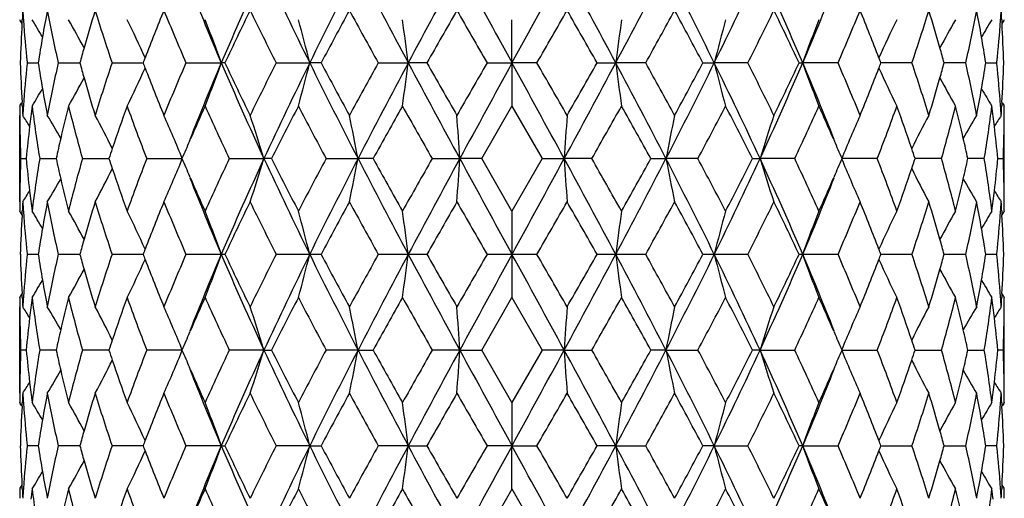
# Model space of a CAD drawing. Units: inches. Extents: x -2.9 to 24.3, y 4.3 to 13.7.
# Drawn here: x -2.7 to -2.2, y 10.8 to 11 of the extents above; entities that cross this region are included whole.
import ezdxf

# ---------------------------------------------------------------- set-up
doc = ezdxf.new("R2010")
doc.units = ezdxf.units.IN
doc.header["$LTSCALE"] = 1.21
doc.header["$MEASUREMENT"] = 0
doc.layers.get('0').update_dxf_attribs({"linetype": 'CONTINUOUS'})

msp = doc.modelspace()

# ---------------------------------------------------------------- linework, layer by layer
at = {"color": 7, "linetype": 'CONTINUOUS'}
for p, q in [((-2.70167, 11.02075), (-2.70156, 11.02271)), ((-2.43294, 10.99911), (-2.43294, 11.02279)), ((-2.16431, 11.02271), (-2.1642, 11.02075)), ((-2.69891, 10.99946), (-2.69887, 10.99911)), ((-2.69887, 10.99911), (-2.69891, 10.99877)), ((-2.69887, 10.99911), (-2.69279, 10.99911)), ((-2.68182, 10.99911), (-2.66996, 10.99911)), ((-2.65228, 10.99911), (-2.63524, 10.99911)), ((-2.61175, 10.99911), (-2.59236, 10.99911)), ((-2.59038, 10.99911), (-2.59236, 10.99911)), ((-2.56225, 10.99911), (-2.54388, 10.99911)), ((-2.53762, 10.99911), (-2.54388, 10.99911)), ((-2.50626, 10.99911), (-2.48983, 10.99911)), ((-2.47962, 10.99911), (-2.48983, 10.99911)), ((-2.4466, 10.99911), (-2.43294, 10.99911)), ((-2.41927, 10.99911), (-2.43294, 10.99911)), ((-2.43294, 10.99911), (-2.43294, 10.97543)), ((-2.38626, 10.99911), (-2.37604, 10.99911)), ((-2.35961, 10.99911), (-2.37604, 10.99911)), ((-2.32825, 10.99911), (-2.32199, 10.99911)), ((-2.30363, 10.99911), (-2.32199, 10.99911)), ((-2.2755, 10.99911), (-2.27351, 10.99911)), ((-2.25413, 10.99911), (-2.27351, 10.99911)), ((-2.21359, 10.99911), (-2.23063, 10.99911)), ((-2.18406, 10.99911), (-2.19592, 10.99911)), ((-2.17308, 10.99911), (-2.167, 10.99911)), ((-2.167, 10.99911), (-2.16696, 10.99946)), ((-2.16697, 10.99877), (-2.167, 10.99911)), ((-2.70156, 10.97551), (-2.70167, 10.97747)), ((-2.44954, 10.94664), (-2.43294, 10.97543)), ((-2.43294, 10.97543), (-2.41633, 10.94664)), ((-2.1642, 10.97747), (-2.16432, 10.97551)), ((-2.70294, 10.92296), (-2.70294, 10.97033)), ((-2.16294, 10.92296), (-2.16294, 10.97032)), ((-2.6098, 10.95623), (-2.60944, 10.95704)), ((-2.25643, 10.95704), (-2.25608, 10.95623)), ((-2.70242, 10.94664), (-2.69937, 10.94664)), ((-2.69197, 10.94664), (-2.68295, 10.94664)), ((-2.66853, 10.94664), (-2.65581, 10.94664)), ((-2.65581, 10.94664), (-2.65399, 10.94664)), ((-2.63328, 10.94664), (-2.61374, 10.94664)), ((-2.58797, 10.94664), (-2.56897, 10.94664)), ((-2.56483, 10.94664), (-2.56897, 10.94664)), ((-2.5349, 10.94664), (-2.51739, 10.94664)), ((-2.50909, 10.94664), (-2.51739, 10.94664)), ((-2.47671, 10.94664), (-2.46157, 10.94664)), ((-2.44954, 10.94664), (-2.46157, 10.94664)), ((-2.43294, 10.91785), (-2.44954, 10.94664)), ((-2.41633, 10.94664), (-2.43294, 10.91785)), ((-2.41633, 10.94664), (-2.40431, 10.94664)), ((-2.38916, 10.94664), (-2.40431, 10.94664)), ((-2.35678, 10.94664), (-2.34849, 10.94664)), ((-2.33097, 10.94664), (-2.34849, 10.94664)), ((-2.30105, 10.94664), (-2.2969, 10.94664)), ((-2.2779, 10.94664), (-2.2969, 10.94664)), ((-2.2326, 10.94664), (-2.25213, 10.94664)), ((-2.21006, 10.94664), (-2.21189, 10.94664)), ((-2.19734, 10.94664), (-2.21006, 10.94664)), ((-2.1739, 10.94664), (-2.18293, 10.94664)), ((-2.1665, 10.94664), (-2.16345, 10.94664)), ((-2.60944, 10.93623), (-2.6098, 10.93705)), ((-2.25608, 10.93705), (-2.25643, 10.93623)), ((-2.70167, 10.91581), (-2.70156, 10.91777)), ((-2.43294, 10.91785), (-2.43294, 10.89417)), ((-2.16431, 10.91777), (-2.1642, 10.91581)), ((-2.69891, 10.89452), (-2.69888, 10.89417)), ((-2.69888, 10.89417), (-2.69891, 10.89383)), ((-2.69279, 10.89417), (-2.69887, 10.89417)), ((-2.66996, 10.89417), (-2.68182, 10.89417)), ((-2.63524, 10.89417), (-2.65228, 10.89417)), ((-2.59236, 10.89417), (-2.61175, 10.89417)), ((-2.59038, 10.89417), (-2.59236, 10.89417)), ((-2.54388, 10.89417), (-2.56225, 10.89417)), ((-2.53762, 10.89417), (-2.54388, 10.89417)), ((-2.48983, 10.89417), (-2.50626, 10.89417)), ((-2.47962, 10.89417), (-2.48983, 10.89417)), ((-2.43294, 10.89417), (-2.4466, 10.89417)), ((-2.41927, 10.89417), (-2.43294, 10.89417)), ((-2.43294, 10.89417), (-2.43294, 10.87049)), ((-2.37604, 10.89417), (-2.38626, 10.89417)), ((-2.35961, 10.89417), (-2.37604, 10.89417)), ((-2.32199, 10.89417), (-2.32825, 10.89417)), ((-2.30362, 10.89417), (-2.32199, 10.89417)), ((-2.27351, 10.89417), (-2.2755, 10.89417)), ((-2.25412, 10.89417), (-2.27351, 10.89417)), ((-2.21359, 10.89417), (-2.23063, 10.89417)), ((-2.18406, 10.89417), (-2.19592, 10.89417)), ((-2.167, 10.89417), (-2.17308, 10.89417)), ((-2.167, 10.89417), (-2.16696, 10.89452)), ((-2.16696, 10.89383), (-2.167, 10.89417)), ((-2.70156, 10.87057), (-2.70167, 10.87254)), ((-2.44954, 10.8417), (-2.43294, 10.87049)), ((-2.43294, 10.87049), (-2.41633, 10.8417)), ((-2.1642, 10.87254), (-2.16431, 10.87057)), ((-2.70294, 10.81802), (-2.70294, 10.86538)), ((-2.16294, 10.81802), (-2.16294, 10.86538)), ((-2.6098, 10.8513), (-2.60944, 10.85211)), ((-2.25643, 10.85211), (-2.25608, 10.8513)), ((-2.69937, 10.8417), (-2.70242, 10.8417)), ((-2.68295, 10.8417), (-2.69197, 10.8417)), ((-2.65581, 10.8417), (-2.66853, 10.8417)), ((-2.65399, 10.8417), (-2.65581, 10.8417)), ((-2.61374, 10.8417), (-2.63328, 10.8417)), ((-2.56897, 10.8417), (-2.58797, 10.8417)), ((-2.56897, 10.8417), (-2.56483, 10.8417)), ((-2.51739, 10.8417), (-2.5349, 10.8417)), ((-2.51739, 10.8417), (-2.50909, 10.8417)), ((-2.46157, 10.8417), (-2.47671, 10.8417)), ((-2.46157, 10.8417), (-2.44954, 10.8417)), ((-2.43294, 10.81291), (-2.44954, 10.8417)), ((-2.41633, 10.8417), (-2.43294, 10.81291)), ((-2.40431, 10.8417), (-2.41633, 10.8417)), ((-2.40431, 10.8417), (-2.38916, 10.8417)), ((-2.34849, 10.8417), (-2.35678, 10.8417)), ((-2.34849, 10.8417), (-2.33097, 10.8417)), ((-2.2969, 10.8417), (-2.30105, 10.8417)), ((-2.2969, 10.8417), (-2.2779, 10.8417)), ((-2.25213, 10.8417), (-2.2326, 10.8417)), ((-2.21189, 10.8417), (-2.21006, 10.8417)), ((-2.21006, 10.8417), (-2.19734, 10.8417)), ((-2.18293, 10.8417), (-2.1739, 10.8417)), ((-2.16345, 10.8417), (-2.1665, 10.8417)), ((-2.60944, 10.8313), (-2.6098, 10.83211)), ((-2.25608, 10.83211), (-2.25643, 10.8313)), ((-2.70167, 10.81087), (-2.70156, 10.81283)), ((-2.43294, 10.81291), (-2.43294, 10.78923)), ((-2.16432, 10.81283), (-2.1642, 10.81087)), ((-2.69891, 10.78957), (-2.69887, 10.78923)), ((-2.167, 10.78923), (-2.16697, 10.78957)), ((-2.69887, 10.78923), (-2.69891, 10.78889)), ((-2.69279, 10.78923), (-2.69887, 10.78923)), ((-2.66996, 10.78923), (-2.68182, 10.78923)), ((-2.63524, 10.78923), (-2.65228, 10.78923)), ((-2.59236, 10.78923), (-2.61175, 10.78923)), ((-2.59236, 10.78923), (-2.59038, 10.78923)), ((-2.54388, 10.78923), (-2.56225, 10.78923)), ((-2.54388, 10.78923), (-2.53762, 10.78923)), ((-2.48983, 10.78923), (-2.50626, 10.78923)), ((-2.48983, 10.78923), (-2.47962, 10.78923)), ((-2.43294, 10.78923), (-2.4466, 10.78923)), ((-2.43294, 10.78923), (-2.41927, 10.78923)), ((-2.43294, 10.76555), (-2.43294, 10.78923)), ((-2.37604, 10.78923), (-2.38626, 10.78923)), ((-2.37604, 10.78923), (-2.35961, 10.78923)), ((-2.32199, 10.78923), (-2.32825, 10.78923)), ((-2.32199, 10.78923), (-2.30363, 10.78923)), ((-2.27351, 10.78923), (-2.2755, 10.78923)), ((-2.27351, 10.78923), (-2.25413, 10.78923)), ((-2.23063, 10.78923), (-2.21359, 10.78923)), ((-2.19592, 10.78923), (-2.18406, 10.78923)), ((-2.167, 10.78923), (-2.17308, 10.78923)), ((-2.16696, 10.78889), (-2.167, 10.78923)), ((-2.70156, 10.76563), (-2.70167, 10.76759)), ((-2.44954, 10.73676), (-2.43293, 10.76555)), ((-2.43294, 10.76555), (-2.41633, 10.73676)), ((-2.1642, 10.76759), (-2.16431, 10.76563))]:
    msp.add_line(p, q, dxfattribs=at)
for centre, radius, start, end in [((-0.83272, 10.24634), 1.9139, 155.1189, 156.83875), ((-0.37959, 12.06648), 2.41318, 204.87029, 206.25132), ((0.22649, 9.63337), 3.08872, 152.66722, 153.75761), ((1.48109, 13.11774), 4.50076, 207.32702, 208.0815), ((3.90743, 7.58649), 7.25059, 151.451324, 151.922319), ((19.04676, 22.75255), 24.48511, 208.547094, 208.686967), ((-23.92824, 22.76107), 24.50289, 331.313084, 331.452855), ((-8.78706, 7.57908), 7.26621, 28.078187, 28.548169), ((-6.36099, 13.1251), 4.5166, 331.91982, 332.67166), ((-5.10545, 9.62677), 3.10337, 26.24496, 27.33021), ((-4.49896, 12.07255), 2.42723, 333.75267, 335.12571), ((-4.04474, 10.24117), 1.92659, 23.16691, 24.87543), ((-1.10174, 11.63712), 1.62142, 201.56734, 203.17167), ((-3.77261, 11.64061), 1.63059, 336.83284, 338.42815), ((-1.88797, 10.97531), 0.81497, 176.29994, 176.66608), ((-1.88276, 11.08076), 0.82019, 183.69507, 184.07645), ((-1.81295, 10.86108), 0.8906, 169.20381, 170.15733), ((-1.787, 11.19961), 0.91701, 190.79204, 192.62951), ((-1.64349, 10.71519), 1.06501, 162.9249, 164.07866), ((-1.5916, 11.35646), 1.11927, 197.07032, 198.6189), ((-1.33961, 10.50364), 1.38714, 157.79327, 158.94664), ((-1.24587, 11.59029), 1.48833, 202.20156, 203.40408), ((-0.78659, 10.15297), 1.99239, 153.95092, 154.86906), ((-0.60811, 11.98991), 2.19097, 206.04504, 206.88621), ((0.42714, 9.42106), 3.35857, 151.4171, 151.97504), ((0.88834, 12.88586), 3.88371, 208.5808, 209.06568), ((5.48077, 6.47158), 9.15785, 150.163139, 150.37061), ((9.56694, 17.92774), 13.86835, 209.836295, 209.973532), ((-14.44035, 17.93207), 13.87704, 330.026511, 330.163662), ((-10.35536, 6.4666), 9.16789, 29.629504, 29.836747), ((-5.76192, 12.89011), 3.89251, 330.93487, 331.41866), ((-5.30095, 9.41679), 3.36759, 28.02571, 28.58215), ((-4.26481, 11.99342), 2.19884, 333.11529, 333.95346), ((-4.08629, 10.14961), 2.00016, 25.13272, 26.0473), ((-3.62597, 11.5928), 1.4948, 336.59853, 337.79584), ((-3.53145, 10.50158), 1.39271, 21.05565, 22.20442), ((-3.27884, 11.35793), 1.12406, 341.3844, 342.92637), ((-3.22541, 10.7143), 1.06817, 15.923, 17.0734), ((-3.0818, 11.20022), 0.92, 347.37348, 349.20497), ((-3.05421, 10.86085), 0.89191, 9.84337, 10.79549), ((-2.98312, 11.08076), 0.82019, 355.92355, 356.30493), ((-2.9779, 10.97531), 0.81497, 3.33392, 3.70006), ((-3.19362, 10.71022), 0.58179, 32.26053, 32.49763), ((-1.87985, 11.08098), 0.82311, 184.07685, 185.68385), ((-3.19218, 10.71474), 0.58388, 30.75619, 31.84235), ((-3.19135, 10.72711), 0.59398, 28.15074, 29.85413), ((-3.20576, 10.74305), 0.62753, 24.36719, 26.47306), ((-3.26119, 10.76074), 0.71004, 19.61586, 21.65768), ((-3.43781, 10.77749), 0.921, 13.92409, 15.44692), ((-4.13217, 10.79043), 1.65554, 7.24127, 8.06811), ((-0.66637, 10.78134), 1.72348, 171.94666, 172.74091), ((-1.40764, 10.77211), 0.94211, 164.56879, 166.0575), ((-1.59448, 10.75689), 0.72094, 158.35667, 160.36761), ((-1.65541, 10.74081), 0.63274, 153.53517, 155.62375), ((-1.67294, 10.72625), 0.59578, 150.14961, 151.84793), ((-1.67351, 10.71462), 0.58411, 148.15711, 149.24284), ((-2.98693, 11.08105), 0.82402, 354.31703, 355.92227), ((-1.67109, 10.70948), 0.58316, 147.50235, 147.7389), ((-1.89057, 10.97545), 0.81237, 176.8034, 178.33091), ((-2.97585, 10.97543), 0.81292, 1.6696, 3.19608), ((-1.82061, 10.8624), 0.88283, 170.15667, 171.09162), ((-3.04654, 10.86219), 0.88412, 8.90906, 9.84266), ((-1.65544, 10.71861), 1.05258, 164.07909, 164.54455), ((-3.21167, 10.71826), 1.05387, 15.45573, 15.92058), ((-1.35454, 10.50941), 1.37113, 158.94779, 159.07483), ((-3.51133, 10.50941), 1.37113, 20.92517, 21.05219), ((-1.88427, 11.02316), 0.81868, 181.68302, 183.19913), ((-1.87398, 10.91684), 0.82899, 174.32852, 175.92464), ((-1.81225, 11.13737), 0.89133, 188.92313, 189.84937), ((-1.77956, 10.79715), 0.92459, 167.38251, 169.20456), ((-1.64471, 11.28285), 1.06378, 195.46939, 195.93002), ((-1.583, 10.63906), 1.12828, 161.39046, 162.92636), ((-3.2099, 11.25711), 0.6321, 333.5362, 335.62745), ((-1.34052, 11.49449), 1.38625, 200.93761, 201.0633), ((-1.32026, 11.50239), 1.40799, 201.0667, 202.20278), ((-1.237, 10.40425), 1.49794, 156.6016, 157.79617), ((-1.09902, 10.36003), 1.62434, 156.83133, 158.43265), ((-3.27074, 11.24107), 0.72024, 338.35714, 340.37041), ((-0.81016, 11.76202), 1.93862, 203.1744, 204.87228), ((-0.75541, 11.86037), 2.02703, 205.1434, 206.04573), ((-0.60219, 10.00539), 2.19758, 153.11559, 153.95408), ((-0.3821, 9.93297), 2.41039, 153.74842, 155.131), ((-3.45728, 11.22585), 0.94112, 344.5685, 346.05906), ((0.27411, 12.38899), 3.1421, 206.25334, 207.32518), ((0.48988, 12.6112), 3.42995, 208.03446, 208.58071), ((0.87374, 9.12035), 3.86707, 150.93264, 151.41953), ((1.4476, 8.89806), 4.46294, 151.91524, 152.67609), ((-4.19722, 11.21659), 1.72118, 351.94551, 352.74098), ((4.11384, 14.52311), 7.48513, 208.086224, 208.542449), ((5.80694, 15.71346), 9.53373, 209.636208, 209.835467), ((9.0981, 4.33968), 13.32772, 150.021969, 150.164749), ((17.51482, 0.08122), 22.74013, 151.30704, 151.457642), ((-22.39512, 0.07335), 22.75656, 28.542412, 28.692905), ((-13.95677, 4.34382), 13.31942, 29.835206, 29.978075), ((-8.99382, 14.5307), 7.50114, 331.458039, 331.913289), ((-10.66382, 15.70832), 9.52337, 330.164424, 330.3639), ((-6.32727, 8.89082), 4.47852, 27.32524, 28.08344), ((-0.73552, 11.20746), 1.6537, 187.23792, 188.06584), ((-5.73201, 9.12453), 3.85839, 28.57993, 29.06791), ((-5.15321, 12.39567), 3.15693, 332.67734, 333.74415), ((-5.34772, 12.60687), 3.42083, 331.41856, 331.96626), ((-4.49633, 9.92696), 2.42431, 24.87297, 26.24761), ((-1.42898, 11.22043), 0.92003, 193.91957, 195.44427), ((-4.2567, 10.00886), 2.18978, 26.04443, 26.88591), ((-4.0674, 11.76723), 1.95142, 335.13329, 336.82003), ((-4.10339, 11.85698), 2.01919, 333.95252, 334.85835), ((-3.77527, 10.35657), 1.63344, 21.57181, 23.16421), ((-1.60537, 11.23717), 0.70929, 199.61058, 201.65489), ((-3.62295, 10.40674), 1.49151, 22.20125, 23.40097), ((-3.54039, 11.50032), 1.40238, 337.79495, 338.93555), ((-1.66096, 11.25472), 0.62657, 204.36107, 206.47067), ((-3.52535, 11.49449), 1.38625, 338.93668, 339.06239), ((-3.27834, 10.64052), 1.12352, 17.07038, 18.6128), ((-3.21991, 11.2825), 1.06248, 344.06963, 344.53089), ((-3.08342, 10.79775), 0.92163, 10.79252, 12.62042), ((-3.05234, 11.13716), 0.89003, 350.14995, 351.07755), ((-2.99102, 10.91692), 0.8281, 4.0745, 5.67233), ((-2.98104, 11.02313), 0.81811, 356.80035, 358.31751), ((-3.19245, 11.27167), 0.59521, 330.15116, 331.85166), ((-1.63087, 11.28685), 1.07819, 195.93242, 197.07176), ((-3.23196, 11.28595), 1.07501, 342.92656, 344.0692), ((-1.67505, 11.27077), 0.59336, 208.14582, 209.8515), ((-3.1908, 11.2826), 0.58225, 328.1595, 329.24921), ((-1.80449, 11.13873), 0.89921, 189.85007, 190.79397), ((-3.06009, 11.13849), 0.89789, 349.20533, 350.15062), ((-1.67458, 11.28293), 0.58284, 210.7543, 211.84295), ((-3.19111, 11.28639), 0.5788, 327.50334, 327.74192), ((-1.89019, 10.97549), 0.81275, 180.00461, 180.36505), ((-1.88214, 11.02328), 0.82081, 183.33617, 183.69878), ((-1.8777, 10.91713), 0.82526, 175.92588, 176.30401), ((-1.8533, 10.86725), 0.84979, 172.68609, 173.06934), ((-1.84034, 11.08542), 0.86286, 187.32381, 189.25573), ((-1.73322, 10.73933), 0.97209, 165.94357, 167.01608), ((-1.69991, 11.22), 1.00645, 194.06409, 195.76018), ((-1.50072, 10.56402), 1.21508, 160.20915, 161.37301), ((-1.43971, 11.40891), 1.27996, 199.79566, 201.17138), ((-1.0809, 10.28942), 1.66798, 155.7147, 156.40568), ((-0.97999, 11.70712), 1.77875, 204.28974, 205.3113), ((-0.28144, 9.79575), 2.55703, 152.52584, 153.25056), ((-0.06014, 12.27029), 2.80651, 207.47602, 208.1405), ((1.93922, 8.48155), 5.08568, 150.63492, 151.0064), ((2.74296, 13.92169), 6.00799, 209.366238, 209.681758), ((-7.61647, 13.92601), 6.01676, 330.318472, 330.633532), ((-6.81357, 8.47681), 5.0954, 28.99395, 29.36472), ((-4.81308, 12.27416), 2.81481, 331.86048, 332.523), ((-4.59203, 9.79186), 2.56556, 26.75065, 27.47295), ((-3.89237, 11.71012), 1.7859, 334.69074, 335.70821), ((-3.78904, 10.28761), 1.67243, 23.59524, 24.28438), ((-3.43142, 11.41087), 1.28557, 338.83162, 340.20133), ((-3.36925, 10.56259), 1.21942, 18.62901, 19.78878), ((-3.1697, 11.221), 1.01032, 344.24306, 345.93266), ((-3.13477, 10.73882), 0.97426, 12.98505, 14.05523), ((-3.02754, 11.08572), 0.8649, 350.74654, 352.67392), ((-3.01258, 10.86725), 0.84979, 6.93066, 7.31391), ((-2.98818, 10.91713), 0.82526, 3.69599, 4.07412), ((-2.98374, 11.02328), 0.82081, 356.30122, 356.66383), ((-1.67349, 11.2872), 0.58031, 212.25873, 212.49669), ((-2.97568, 10.97549), 0.81275, 359.63495, 359.99539), ((-1.89002, 10.97549), 0.81292, 180.36504, 180.68117), ((-3.19168, 10.65984), 0.58046, 31.63987, 32.33665), ((-1.85523, 10.86748), 0.84784, 173.06934, 173.44074), ((-3.1905, 10.66803), 0.5866, 29.59631, 31.01943), ((-3.19382, 10.6832), 0.60478, 26.40287, 28.34409), ((-3.22507, 10.69955), 0.65937, 22.00803, 24.24601), ((-3.32282, 10.71747), 0.78791, 16.90941, 18.71849), ((-3.65263, 10.73252), 1.15526, 10.68131, 11.87908), ((-5.61432, 10.74546), 3.15917, 3.65121, 4.08173), ((0.98613, 10.72908), 3.39741, 175.92804, 176.32837), ((-1.17822, 10.72543), 1.19099, 168.13399, 169.29585), ((-1.52833, 10.71268), 0.8034, 161.2948, 163.06904), ((-1.63264, 10.69602), 0.66826, 155.76563, 157.97389), ((-1.66816, 10.68117), 0.60916, 151.66177, 153.58913), ((-1.67493, 10.66778), 0.58712, 148.98169, 150.40366), ((-3.01064, 10.86748), 0.84784, 6.55927, 6.93066), ((-1.67349, 10.6594), 0.58129, 147.66312, 148.3589), ((-2.97586, 10.97549), 0.81292, 359.31883, 359.63496), ((-1.88953, 10.9755), 0.81341, 180.68132, 182.03353), ((-1.85981, 10.86799), 0.84323, 173.43969, 174.6483), ((-3.0071, 10.86788), 0.84427, 5.35244, 6.55957), ((-2.97634, 10.9755), 0.81341, 357.96647, 359.31868), ((-1.74325, 10.74164), 0.96179, 167.01596, 167.69346), ((-3.12397, 10.74134), 0.96318, 12.30702, 12.9835), ((-1.51455, 10.5687), 1.20048, 161.37388, 161.64973), ((-1.1001, 10.2978), 1.64703, 156.43631, 156.79993), ((-3.768, 10.29684), 1.64946, 23.20033, 23.56343), ((-3.35231, 10.56837), 1.20152, 18.35039, 18.62595), ((-1.89225, 10.91778), 0.81069, 177.95991, 179.31683), ((-1.86166, 11.02503), 0.84137, 185.34603, 186.55708), ((-1.84113, 10.80793), 0.86208, 170.74038, 172.67422), ((-1.74522, 11.15112), 0.95976, 192.30123, 192.98), ((-1.69928, 10.67306), 1.00713, 164.23772, 165.93283), ((-1.5177, 11.32343), 1.19713, 198.34557, 198.62208), ((-1.43816, 10.48374), 1.28164, 158.82734, 160.20138), ((-3.23374, 11.19751), 0.66883, 335.76419, 337.97036), ((-1.10356, 11.59389), 1.64322, 203.19664, 203.56116), ((-0.97826, 10.18531), 1.78068, 154.68762, 155.70816), ((-0.81535, 10.13354), 1.93296, 155.12428, 156.82714), ((-3.33828, 11.18087), 0.80418, 341.2937, 343.06604), ((-0.39063, 11.95621), 2.40092, 204.86574, 206.25377), ((-0.2829, 12.09673), 2.55536, 206.74813, 207.47337), ((-0.05946, 9.62258), 2.8073, 151.85851, 152.52286), ((0.26674, 9.50797), 3.13387, 152.67275, 153.74742), ((-3.68912, 11.16818), 1.19249, 348.13337, 349.29364), ((1.43015, 12.98603), 4.44321, 207.32199, 208.08622), ((1.92732, 13.40504), 5.07203, 208.99257, 209.36508), ((2.74061, 7.97286), 6.00532, 150.317631, 150.633318), ((4.10344, 7.37573), 7.47333, 151.456827, 151.913771), ((-5.86351, 11.16502), 3.40895, 355.92813, 356.32706), ((17.3404, 21.71693), 22.54145, 208.541764, 208.693693), ((-22.22062, 21.72476), 22.5578, 331.306362, 331.458181), ((-8.98343, 7.36812), 7.48937, 28.086717, 28.542683), ((0.74134, 11.14736), 3.15204, 183.65103, 184.08247), ((-7.59885, 7.97718), 5.99654, 29.366451, 29.6826), ((-6.3098, 12.99327), 4.45878, 331.91512, 332.67667), ((-6.78472, 13.4003), 5.06232, 330.63456, 331.00779), ((-5.14585, 9.50128), 3.1487, 26.25511, 27.32471), ((-1.21373, 11.16069), 1.15477, 190.68223, 191.88039), ((-4.79906, 9.62645), 2.79899, 27.47615, 28.14248), ((-4.48779, 11.96221), 2.41483, 333.75024, 335.13026), ((-4.57537, 12.09284), 2.54683, 332.52541, 333.25308), ((-4.06221, 10.12833), 1.94576, 23.17846, 24.87012), ((-1.54307, 11.17583), 0.7879, 196.91129, 198.7202), ((-3.88112, 10.18831), 1.77353, 24.28978, 25.31444), ((-3.76008, 11.59292), 1.64079, 336.43857, 336.80363), ((-1.6407, 11.19381), 0.6595, 202.01064, 204.24797), ((-3.42246, 10.48571), 1.27602, 19.79559, 21.17568), ((-3.34718, 11.3231), 1.19608, 341.37774, 341.65455), ((-3.16286, 10.67406), 1.00326, 14.0639, 15.76555), ((-3.11931, 11.15082), 0.95838, 347.01945, 347.69926), ((-3.02273, 10.80822), 0.86005, 7.3235, 9.26191), ((-3.00318, 11.02492), 0.84033, 353.44216, 354.65473), ((-2.97362, 10.91778), 0.81069, 0.68317, 2.04009), ((-3.19806, 11.21232), 0.60957, 331.66, 333.58582), ((-1.50077, 11.32921), 1.21502, 198.62517, 199.78929), ((-3.36101, 11.32778), 1.21068, 340.20862, 341.37687), ((-1.672, 11.21014), 0.60484, 206.4056, 208.34632), ((-3.19128, 11.22573), 0.58752, 328.97981, 330.40058), ((-1.73442, 11.15364), 0.97084, 192.98157, 194.05576), ((-1.10459, 11.53096), 1.61832, 201.56461, 203.17153), ((-1.08253, 11.60311), 1.66618, 203.59334, 204.28485), ((-3.76969, 11.53442), 1.62741, 336.83296, 338.4309), ((-3.77928, 11.6013), 1.66174, 335.71423, 336.40758), ((-3.12933, 11.15313), 0.96867, 345.94304, 347.01957), ((-1.67511, 11.22544), 0.58693, 209.59936, 211.02146), ((-1.89275, 10.91779), 0.81019, 179.31697, 179.6337), ((-3.19199, 11.23366), 0.58083, 327.66159, 328.35783), ((-1.85812, 11.02543), 0.84493, 186.55678, 186.92939), ((-3.00775, 11.02543), 0.84493, 353.07061, 353.44322), ((-1.67334, 11.23401), 0.58148, 211.64313, 212.33859), ((-2.97313, 10.91779), 0.81019, 0.3663, 0.68303), ((-1.89292, 10.91779), 0.81002, 179.6337, 179.99581), ((-1.88486, 10.87013), 0.81809, 176.2973, 176.6616), ((-1.8805, 10.97592), 0.82245, 183.6921, 184.072), ((-1.85619, 11.02567), 0.84688, 186.9294, 187.3144), ((-1.80866, 10.75528), 0.89498, 169.2017, 170.15039), ((-1.7856, 11.09488), 0.91842, 190.78896, 192.62326), ((-1.63719, 10.60828), 1.07161, 162.92344, 164.07001), ((-1.59135, 11.25153), 1.11951, 197.06739, 198.61534), ((-1.32948, 10.39454), 1.39808, 157.79248, 158.93677), ((-1.24798, 11.48441), 1.48602, 202.19892, 203.40309), ((-0.76776, 10.03881), 2.01335, 153.95075, 154.85922), ((-0.61675, 11.88065), 2.18131, 206.0428, 206.88755), ((0.47419, 9.29051), 3.41214, 151.41748, 151.96659), ((0.85167, 12.7608), 3.84188, 208.57899, 209.06907), ((5.78926, 6.18987), 9.51339, 150.164025, 150.363713), ((9.01513, 17.50594), 13.23205, 209.83494, 209.978755), ((-13.88818, 17.51007), 13.24032, 330.02129, 330.165015), ((-10.66415, 6.18472), 9.52378, 29.636396, 29.835866), ((-5.72514, 12.76498), 3.85055, 330.93148, 331.42046), ((-5.3481, 9.28618), 3.42128, 28.03414, 28.58178), ((-4.2561, 11.88412), 2.1891, 333.11395, 333.9557), ((-4.10519, 10.03542), 2.02119, 25.14254, 26.04749), ((-3.62381, 11.4869), 1.49244, 336.5995, 337.79848), ((-3.54161, 10.39246), 1.4037, 21.06554, 22.20523), ((-3.27905, 11.25299), 1.12427, 341.38794, 342.92934), ((-3.23174, 10.60738), 1.07479, 15.93175, 17.07486), ((-3.08317, 11.09548), 0.92138, 347.37968, 349.2081), ((-3.05852, 10.75505), 0.8963, 9.85036, 10.7976), ((-3.00969, 11.02567), 0.84688, 352.6856, 353.0706), ((-2.98537, 10.97592), 0.82245, 355.928, 356.3079), ((-2.98101, 10.87013), 0.81809, 3.33839, 3.7027), ((-2.97295, 10.91779), 0.81002, 0.00419, 0.3663), ((-3.19254, 10.60598), 0.58049, 32.25877, 32.49656), ((-1.88756, 10.87027), 0.81538, 176.79852, 178.32035), ((-1.87767, 10.97613), 0.82529, 184.07238, 185.67522), ((-3.19141, 10.6103), 0.58297, 30.75253, 31.84067), ((-3.1918, 10.62196), 0.59447, 28.14845, 29.85079), ((-3.20662, 10.63771), 0.62847, 24.36768, 26.47077), ((-3.26349, 10.65493), 0.71249, 19.61987, 21.6547), ((-3.44424, 10.67084), 0.92764, 13.93099, 15.44295), ((-4.19014, 10.67763), 1.71404, 7.25778, 8.05643), ((-0.73875, 10.68624), 1.65044, 171.93286, 172.76228), ((-1.42966, 10.67301), 0.91934, 164.55435, 166.07995), ((-1.60557, 10.65618), 0.70907, 158.34377, 160.38836), ((-1.6618, 10.63895), 0.62565, 153.52666, 155.63917), ((-1.67443, 10.62215), 0.59407, 150.14834, 151.85171), ((-1.6742, 10.61013), 0.58328, 148.15904, 149.24653), ((-2.98909, 10.9762), 0.82617, 354.32564, 355.92676), ((-1.67454, 10.60675), 0.57906, 147.50347, 147.74185), ((-2.97888, 10.87025), 0.81595, 1.68018, 3.20095), ((-1.81641, 10.75662), 0.88711, 170.14972, 171.08006), ((-3.05075, 10.75641), 0.88841, 8.92062, 9.84965), ((-1.64924, 10.61173), 1.05907, 164.07044, 164.53291), ((-3.21788, 10.61138), 1.06037, 15.46737, 15.92934), ((-1.88699, 10.9181), 0.81595, 181.68018, 183.20095), ((-1.87679, 10.81214), 0.82617, 174.32564, 175.92676), ((-1.81512, 11.03194), 0.88841, 188.92062, 189.8496), ((-1.7827, 10.69286), 0.92138, 167.37968, 169.2081), ((-1.64799, 11.17696), 1.06037, 195.46737, 195.92927), ((-1.58682, 10.53535), 1.12427, 161.38794, 162.92934), ((-1.34453, 10.40036), 1.38194, 158.93791, 159.06384), ((-1.34453, 11.38798), 1.38194, 200.93616, 201.06209), ((-1.24206, 10.30144), 1.49244, 156.5995, 157.79848), ((-1.09618, 10.25392), 1.62741, 156.83295, 158.4309), ((-3.27136, 11.13638), 0.72091, 338.3572, 340.36828), ((-0.80366, 11.66001), 1.94576, 203.17846, 204.87012), ((-0.76069, 11.75292), 2.02119, 205.14254, 206.04749), ((-0.60978, 9.90422), 2.1891, 153.11395, 153.9557), ((-0.37808, 9.82613), 2.41483, 153.75023, 155.13026), ((-3.458, 11.12111), 0.94187, 344.56854, 346.05767), ((0.27998, 12.28706), 3.1487, 206.25511, 207.32472), ((0.48223, 12.50216), 3.42128, 208.03414, 208.58178), ((0.85926, 9.02336), 3.85055, 150.93148, 151.42046), ((1.44393, 8.79507), 4.45878, 151.91511, 152.67667), ((-4.19801, 11.11177), 1.72197, 351.94554, 352.7405), ((4.11756, 14.42022), 7.48938, 208.086717, 208.542684), ((5.79828, 15.60363), 9.52378, 209.636396, 209.835866), ((9.02231, 4.27827), 13.24032, 150.02129, 150.165015), ((17.35475, 0.06359), 22.55779, 151.306362, 151.458181), ((-22.20626, 0.07142), 22.54143, 28.541764, 28.693693), ((-13.881, 4.2824), 13.23204, 29.83494, 29.978755), ((-8.96931, 14.41262), 7.47333, 331.456827, 331.913772), ((-10.65513, 15.59847), 9.51339, 330.164025, 330.363713), ((-6.29602, 8.80231), 4.44321, 27.32199, 28.08622), ((-0.73284, 11.1029), 1.65641, 187.23943, 188.06586), ((-5.71754, 9.02754), 3.84188, 28.57899, 29.06907), ((-5.13261, 12.28037), 3.13387, 332.67275, 333.74742), ((-5.34006, 12.49783), 3.41214, 331.41748, 331.96659), ((-4.47524, 9.83213), 2.40092, 24.86574, 26.25377), ((-1.42778, 11.11583), 0.92127, 193.92188, 195.44427), ((-4.24912, 9.9077), 2.18131, 26.0428, 26.88755), ((-4.05052, 11.6548), 1.93296, 335.12428, 336.82714), ((-4.09811, 11.74953), 2.01335, 333.95075, 334.85922), ((-3.76129, 10.25738), 1.61832, 21.56461, 23.17153), ((-1.60454, 11.13256), 0.71018, 199.61346, 201.65486), ((-3.61789, 10.30393), 1.48602, 22.19892, 23.40309), ((-3.52134, 10.40036), 1.38194, 20.93616, 21.06211), ((-3.52134, 11.38798), 1.38195, 338.93788, 339.06384), ((-3.27452, 10.53681), 1.11951, 17.06739, 18.61534), ((-3.21663, 11.17661), 1.05907, 344.07038, 344.53291), ((-3.08028, 10.69346), 0.91842, 10.78896, 12.62326), ((-3.04946, 11.03172), 0.88711, 350.14968, 351.08006), ((-2.98821, 10.81221), 0.82529, 4.07238, 5.67522), ((-2.97831, 10.91807), 0.81538, 356.79852, 358.32035), ((-3.21048, 11.15246), 0.63275, 333.53631, 335.6252), ((-1.32426, 11.39588), 1.4037, 201.06552, 202.20523), ((-3.53639, 11.39381), 1.39808, 337.79248, 338.93675), ((-1.66014, 11.15018), 0.62748, 204.36406, 206.47039), ((-3.19294, 11.16702), 0.59578, 330.15119, 331.84979), ((-1.63414, 11.18096), 1.07479, 195.93169, 197.07486), ((-3.22869, 11.18006), 1.07161, 342.92344, 344.06995), ((-1.67453, 11.16613), 0.59395, 208.14782, 209.85156), ((-3.19129, 11.17797), 0.58283, 328.15951, 329.24792), ((-1.80736, 11.0333), 0.8963, 189.85031, 190.7976), ((-3.05722, 11.03306), 0.89498, 349.2017, 350.15035), ((-1.67438, 11.17809), 0.58306, 210.75279, 211.84069), ((-3.19191, 11.18196), 0.57975, 327.50345, 327.74155), ((-1.89292, 10.87055), 0.81002, 180.00419, 180.3663), ((-1.88486, 10.91821), 0.81809, 183.3384, 183.7027), ((-1.8805, 10.81242), 0.82245, 175.928, 176.3079), ((-1.85619, 10.76267), 0.84688, 172.6856, 173.0706), ((-1.84314, 10.98012), 0.86005, 187.3235, 189.26191), ((-1.73654, 10.63521), 0.96867, 165.94304, 167.01963), ((-1.70302, 11.11429), 1.00326, 194.0639, 195.76555), ((-1.50487, 10.46056), 1.21068, 160.20862, 161.37692), ((-1.44342, 11.30264), 1.27602, 199.79559, 201.17568), ((-1.0866, 10.18704), 1.66174, 155.71423, 156.40758), ((-0.98475, 11.60003), 1.77353, 204.28978, 205.31444), ((-0.2905, 9.6955), 2.54683, 152.52541, 153.25308), ((-0.06681, 12.16189), 2.79899, 207.47615, 208.14248), ((1.91885, 8.38804), 5.06232, 150.63456, 151.00779), ((2.73298, 13.81116), 5.99655, 209.366451, 209.6826), ((-7.60649, 13.81548), 6.00532, 330.317631, 330.633318), ((-6.79319, 8.38331), 5.07203, 28.99257, 29.36508), ((-4.80641, 12.16577), 2.8073, 331.85851, 332.52286), ((-4.58297, 9.69161), 2.55536, 26.74813, 27.47337), ((-3.88761, 11.60304), 1.78068, 334.68762, 335.70816), ((-3.78334, 10.18523), 1.66618, 23.59334, 24.28485), ((-3.42772, 11.3046), 1.28164, 338.82734, 340.20138), ((-3.3651, 10.45913), 1.21502, 18.62522, 19.78929), ((-3.1666, 11.11528), 1.00713, 344.23772, 345.93283), ((-3.13145, 10.63471), 0.97084, 12.98164, 14.05576), ((-3.02475, 10.98042), 0.86208, 350.74038, 352.67422), ((-3.00969, 10.76267), 0.84688, 6.9294, 7.3144), ((-2.98537, 10.81242), 0.82245, 3.6921, 4.072), ((-2.98101, 10.91821), 0.81809, 356.2973, 356.66161), ((-1.67334, 11.18236), 0.58049, 212.25877, 212.49656), ((-2.97295, 10.87055), 0.81002, 359.6337, 359.99581), ((-1.89275, 10.87055), 0.81019, 180.3663, 180.68303), ((-3.19253, 10.55434), 0.58148, 31.64313, 32.33859), ((-3.19083, 10.56287), 0.587, 29.59913, 31.02116), ((-3.19601, 10.57708), 0.60725, 26.41058, 28.34374), ((-3.22758, 10.59346), 0.66213, 22.01848, 24.24697), ((-3.32804, 10.61076), 0.79342, 16.92195, 18.71831), ((-3.66973, 10.62403), 1.17272, 10.69658, 11.87642), ((-5.88445, 10.6219), 3.42994, 3.67416, 4.07065), ((0.7188, 10.6425), 3.12946, 175.91597, 176.35053), ((-1.21704, 10.62831), 1.1514, 168.11786, 169.31952), ((-1.54457, 10.61299), 0.78633, 161.27799, 163.09052), ((-1.64164, 10.59494), 0.65848, 155.75028, 157.9911), ((-1.67168, 10.57803), 0.6052, 151.65399, 153.59356), ((-1.67484, 10.56274), 0.58724, 148.97826, 150.39959), ((-1.67389, 10.55468), 0.58083, 147.66159, 148.35783), ((-2.97313, 10.87055), 0.81019, 359.31697, 359.6337), ((-1.89225, 10.87056), 0.81069, 180.68317, 182.04009), ((-1.85812, 10.76291), 0.84493, 173.07061, 173.44322), ((-3.00775, 10.76291), 0.84493, 6.55678, 6.92939), ((-2.97362, 10.87056), 0.81069, 357.95991, 359.31683), ((-1.86269, 10.76342), 0.84033, 173.44216, 174.65472), ((-3.00422, 10.76331), 0.84137, 5.34602, 6.55708), ((-1.74657, 10.63752), 0.95838, 167.01951, 167.69926), ((-1.10579, 10.19542), 1.64079, 156.43857, 156.80363), ((-3.76231, 10.19445), 1.64322, 23.19664, 23.56116), ((-3.12066, 10.63722), 0.95976, 12.30123, 12.98007), ((-1.5187, 10.46524), 1.19608, 161.3778, 161.65455), ((-3.34817, 10.46491), 1.19713, 18.34557, 18.62214), ((-1.88953, 10.81284), 0.81341, 177.96647, 179.31868), ((-1.85877, 10.92046), 0.84427, 185.35244, 186.55957), ((-1.83833, 10.70263), 0.8649, 170.74654, 172.67392), ((-1.7419, 11.047), 0.96318, 192.30702, 192.98356), ((-1.69618, 10.56734), 1.01032, 164.24306, 165.93266), ((-1.51356, 11.21998), 1.20153, 198.35039, 198.626), ((-1.43446, 10.37747), 1.28557, 158.83162, 160.20133), ((-3.2241, 11.08838), 0.65832, 335.75226, 337.99382), ((-1.09787, 11.4915), 1.64946, 203.20033, 203.56342), ((-0.9735, 10.07823), 1.7859, 154.69074, 155.70821), ((-0.79848, 10.02111), 1.95142, 155.13329, 156.82004), ((-3.32128, 11.07038), 0.78629, 341.27972, 343.09251), ((-0.36954, 11.86138), 2.42431, 204.87297, 206.24761), ((-0.27384, 11.99648), 2.56556, 206.75065, 207.47295), ((-0.0528, 9.51418), 2.81481, 151.86048, 152.523), ((0.28734, 9.39267), 3.15693, 152.67734, 153.74415), ((-3.64923, 11.05514), 1.15179, 348.11918, 349.32056), ((1.4614, 12.89753), 4.47852, 207.32524, 208.08344), ((1.9477, 13.31153), 5.0954, 208.99395, 209.36472), ((2.75059, 7.86233), 6.01675, 150.318472, 150.633532), ((4.12794, 7.25764), 7.50114, 151.458038, 151.913289), ((-5.59103, 11.04131), 3.13583, 355.91672, 356.35045), ((17.52926, 21.715), 22.75658, 208.542412, 208.692905), ((-22.38071, 21.70713), 22.74015, 331.30704, 331.457642), ((-8.97972, 7.26524), 7.48512, 28.086224, 28.542449), ((1.00755, 11.06072), 3.41888, 183.67294, 184.07075), ((-7.60883, 7.86665), 6.00799, 29.366238, 29.681758), ((-6.31348, 12.89028), 4.46294, 331.91524, 332.67609), ((-6.80509, 13.30679), 5.08568, 330.63492, 331.0064), ((-5.13998, 9.39935), 3.1421, 26.25333, 27.32518), ((-1.19756, 11.05905), 1.17127, 190.6944, 191.87582), ((-4.80573, 9.51805), 2.80651, 27.47602, 28.1405), ((-4.48377, 11.85538), 2.41039, 333.74842, 335.131), ((-4.58443, 11.99259), 2.55703, 332.52584, 333.25056), ((-4.05571, 10.02632), 1.93862, 23.1744, 24.87228), ((-1.53853, 11.07238), 0.79267, 196.91898, 198.71722), ((-3.88588, 10.08122), 1.77875, 24.28974, 25.3113), ((-3.76577, 11.49054), 1.64703, 336.43631, 336.79993), ((-1.63878, 11.0897), 0.66159, 202.01497, 204.24551), ((-3.42616, 10.37943), 1.27996, 19.79566, 21.17138), ((-3.35132, 11.21964), 1.20048, 341.37393, 341.64973), ((-3.16596, 10.56834), 1.00645, 14.06409, 15.76018), ((-3.12262, 11.0467), 0.96179, 347.01601, 347.69346), ((-3.02553, 10.70292), 0.86286, 7.32381, 9.25573), ((-3.00606, 10.92035), 0.84323, 353.43969, 354.6483), ((-2.97634, 10.81284), 0.81341, 0.68132, 2.03353), ((-3.19395, 11.10521), 0.60492, 331.65593, 333.59669), ((-1.49662, 11.22575), 1.21942, 198.62906, 199.78878), ((-3.36515, 11.22433), 1.21508, 340.20915, 341.37306), ((-1.67026, 11.10609), 0.6068, 206.40718, 208.34203), ((-3.19064, 11.1204), 0.58677, 328.98014, 330.40285), ((-1.7311, 11.04952), 0.97427, 192.98512, 194.05523), ((-1.09061, 11.43177), 1.63344, 201.57181, 203.16421), ((-1.07683, 11.50073), 1.67243, 203.59524, 204.28438), ((-3.76685, 11.42831), 1.62434, 336.83133, 338.43265), ((-3.78497, 11.49892), 1.66798, 335.7147, 336.40568), ((-3.13266, 11.04901), 0.97209, 345.94357, 347.01614), ((-1.67545, 11.12026), 0.58652, 209.59597, 211.01939), ((-1.89002, 10.81285), 0.81292, 179.31883, 179.63496), ((-3.19231, 11.1289), 0.58121, 327.66315, 328.35902), ((-1.85523, 10.92086), 0.84784, 186.55927, 186.93066), ((-3.01064, 10.92086), 0.84784, 353.06934, 353.44074), ((-1.67419, 11.1285), 0.58046, 211.63987, 212.33665), ((-2.97586, 10.81285), 0.81292, 0.36504, 0.68117), ((-1.89019, 10.81285), 0.81275, 179.63495, 179.99539), ((-1.88214, 10.76507), 0.82081, 176.30122, 176.66383), ((-1.8777, 10.87122), 0.82526, 183.69599, 184.07412), ((-1.8533, 10.9211), 0.84979, 186.93066, 187.31391), ((-1.80579, 10.64985), 0.89789, 169.20533, 170.15062), ((-1.78246, 10.9906), 0.92163, 190.79252, 192.62042), ((-1.63392, 10.5024), 1.07501, 162.92655, 164.06926), ((-1.58753, 11.14782), 1.12352, 197.07038, 198.6128), ((-1.32548, 10.28803), 1.40238, 157.79495, 158.93557), ((-1.24292, 11.3816), 1.49151, 202.20125, 203.40097), ((-0.76248, 9.93136), 2.01919, 153.95252, 154.85835), ((-0.60917, 11.77948), 2.18978, 206.04443, 206.88591), ((0.48184, 9.18147), 3.42083, 151.41856, 151.96626), ((0.86613, 12.66381), 3.85839, 208.57993, 209.06791), ((5.79795, 6.08002), 9.52337, 150.164424, 150.3639), ((9.09089, 17.44452), 13.31941, 209.835206, 209.978075), ((-13.96396, 17.44866), 13.32772, 330.021969, 330.164749), ((-10.67282, 6.07488), 9.53374, 29.636208, 29.835467), ((-5.73961, 12.66799), 3.86707, 330.93264, 331.41953), ((-5.35575, 9.17714), 3.42995, 28.03446, 28.58071), ((-4.26368, 11.78295), 2.19758, 333.11559, 333.95408), ((-4.11046, 9.92797), 2.02703, 25.1434, 26.04573), ((-3.62888, 11.38409), 1.49794, 336.6016, 337.79617), ((-3.54561, 10.28596), 1.40799, 21.06673, 22.20278), ((-3.28287, 11.14928), 1.12828, 341.39046, 342.92636), ((-3.235, 10.50149), 1.07819, 15.93249, 17.07176), ((-3.08632, 10.9912), 0.92459, 347.38251, 349.20456), ((-3.06139, 10.64961), 0.89921, 9.85007, 10.79397), ((-3.01258, 10.9211), 0.84979, 352.68609, 353.06934), ((-2.98818, 10.87122), 0.82526, 355.92588, 356.30401), ((-2.98374, 10.76507), 0.82081, 3.33617, 3.69878), ((-2.97568, 10.81285), 0.81275, 0.00461, 0.36505), ((-3.19246, 10.50109), 0.5804, 32.25872, 32.49664), ((-1.87486, 10.87142), 0.8281, 184.0745, 185.67233), ((-3.19096, 10.50564), 0.58244, 30.75154, 31.84087), ((-3.19127, 10.51732), 0.59386, 28.14663, 29.85097), ((-3.20605, 10.53306), 0.62784, 24.36547, 26.47091), ((-3.26289, 10.55023), 0.71185, 19.61773, 21.65473), ((-3.44362, 10.56607), 0.92701, 13.92959, 15.44285), ((-4.19021, 10.57269), 1.71411, 7.25738, 8.05614), ((-0.74278, 10.58186), 1.64637, 171.93232, 172.76393), ((-1.43128, 10.56851), 0.91765, 164.55375, 166.0824), ((-1.60664, 10.55165), 0.70793, 158.34314, 160.39138), ((-1.66259, 10.5344), 0.62476, 153.52618, 155.6419), ((-1.67503, 10.51755), 0.59338, 150.148, 151.85361), ((-1.67508, 10.50575), 0.58224, 148.1595, 149.24922), ((-2.9919, 10.8715), 0.82899, 354.32852, 355.92464), ((-1.67476, 10.50195), 0.5788, 147.50334, 147.74192), ((-1.88483, 10.76521), 0.81811, 176.80035, 178.31751), ((-2.98161, 10.76518), 0.81868, 1.68302, 3.19913), ((-1.81353, 10.65119), 0.89003, 170.14995, 171.07755), ((-3.05363, 10.65097), 0.89133, 8.92313, 9.84937), ((-1.64597, 10.50584), 1.06248, 164.06969, 164.53089), ((-3.22116, 10.50549), 1.06378, 15.46939, 15.93009), ((-1.34052, 10.29385), 1.38625, 158.9367, 159.06239), ((-3.52535, 10.29385), 1.38625, 20.93761, 21.06332), ((-1.89002, 10.81292), 0.81292, 181.6696, 183.19607), ((-1.87894, 10.70729), 0.82402, 174.31703, 175.92227), ((-1.81934, 10.92615), 0.88412, 188.90906, 189.84266), ((-1.78407, 10.58812), 0.92, 167.37348, 169.20497), ((-1.6542, 11.07008), 1.05387, 195.45573, 195.92063), ((-1.58703, 10.43041), 1.12406, 161.3844, 162.92637), ((-3.20372, 11.04433), 0.62527, 333.52276, 335.63624), ((-1.35454, 11.27893), 1.37113, 200.92517, 201.05221), ((-1.33443, 11.28676), 1.39271, 201.05566, 202.20442), ((-1.23991, 10.19554), 1.4948, 156.59853, 157.79584), ((-1.09326, 10.14773), 1.63059, 156.83284, 158.42815), ((-3.25971, 11.02704), 0.70845, 338.33975, 340.38613), ((-0.82113, 11.54717), 1.92659, 203.16691, 204.87544), ((-0.77958, 11.63873), 2.00016, 205.13272, 206.0473), ((-0.60107, 9.79492), 2.19884, 153.11529, 153.95346), ((-0.36691, 9.71579), 2.42723, 153.75268, 155.12572), ((-3.43514, 11.01016), 0.91823, 344.55049, 346.07791), ((0.23957, 12.16157), 3.10337, 206.24496, 207.33021), ((0.43508, 12.37155), 3.36759, 208.02571, 208.58215), ((0.89605, 8.89824), 3.89251, 150.93487, 151.41866), ((1.49511, 8.66324), 4.5166, 151.91982, 152.67166), ((-4.12372, 10.99678), 1.64702, 351.92948, 352.76061), ((3.92119, 14.20926), 7.26621, 208.078187, 208.54817), ((5.48949, 15.32174), 9.16789, 209.629504, 209.836747), ((9.57447, 3.85627), 13.87704, 150.026511, 150.163662), ((19.06235, -0.97272), 24.50287, 151.313084, 151.452856), ((-23.91262, -0.9642), 24.48509, 28.547094, 28.686967), ((-14.43281, 3.86061), 13.86835, 29.836295, 29.973532), ((-8.77331, 14.20185), 7.25059, 331.451324, 331.922319), ((-10.34664, 15.31676), 9.15785, 330.163139, 330.37061), ((-6.34697, 8.6706), 4.50076, 27.32702, 28.0815), ((-0.67366, 11.00602), 1.71612, 187.25723, 188.05489), ((-5.75421, 8.90248), 3.88371, 28.5808, 29.06568), ((-5.09237, 12.15497), 3.08872, 332.66722, 333.75761), ((-5.29301, 12.36728), 3.35857, 331.4171, 331.97504), ((-4.48628, 9.72186), 2.41318, 24.87029, 26.25132), ((-1.42149, 11.0126), 0.92779, 193.93093, 195.44261), ((-4.25776, 9.79843), 2.19097, 26.04504, 26.88621), ((-4.03316, 11.54201), 1.9139, 335.1189, 336.83875), ((-4.07928, 11.63537), 1.99239, 333.95092, 334.86906), ((-3.76413, 10.15122), 1.62142, 21.56734, 23.17167), ((-1.60241, 11.02847), 0.71247, 199.62042, 201.65528), ((-3.62, 10.19805), 1.48833, 22.20156, 23.40408), ((-3.52626, 11.2847), 1.38714, 337.79327, 338.94666), ((-1.65932, 11.04568), 0.62841, 204.36912, 206.47209), ((-3.51133, 11.27893), 1.37113, 338.94781, 339.07483), ((-3.27427, 10.43188), 1.11927, 17.07032, 18.6189), ((-3.21043, 11.06973), 1.05258, 344.07914, 344.54455), ((-3.07888, 10.58873), 0.91701, 10.79204, 12.62951), ((-3.04527, 10.92594), 0.88283, 350.15667, 351.09162), ((-2.98602, 10.70737), 0.82311, 4.07685, 5.68385), ((-2.9753, 10.81289), 0.81237, 356.8034, 358.33091), ((-3.19166, 11.06141), 0.59434, 330.14558, 331.84795), ((-1.64046, 11.07405), 1.06817, 195.92305, 197.0734), ((-3.22238, 11.07315), 1.06501, 342.9249, 344.0787), ((-1.67397, 11.06153), 0.59461, 208.15058, 209.85224), ((-3.19244, 11.07377), 0.5842, 328.15667, 329.24225), ((-1.81166, 10.92749), 0.89191, 189.84337, 190.79549), ((-3.05292, 10.92726), 0.8906, 349.20381, 350.15733), ((-1.67371, 11.07359), 0.58387, 210.75618, 211.84236), ((-3.19567, 11.07943), 0.58422, 327.50233, 327.73847), ((-1.89565, 10.76551), 0.80729, 179.99695, 180.36078), ((-1.88797, 10.81303), 0.81497, 183.33392, 183.70006), ((-1.88276, 10.70758), 0.82019, 175.92355, 176.30493), ((-1.85812, 10.65789), 0.84494, 172.67951, 173.06587), ((-1.84698, 10.87457), 0.85616, 187.3157, 189.26312), ((-1.73766, 10.53047), 0.96754, 165.93848, 167.01673), ((-1.70855, 11.00782), 0.99752, 194.05618, 195.76779), ((-1.5046, 10.35546), 1.21098, 160.20574, 161.37402), ((-1.45202, 11.19443), 1.26682, 199.78844, 201.17869), ((-1.08311, 10.08049), 1.66558, 155.71301, 156.40527), ((-0.99982, 11.48808), 1.75691, 204.28351, 205.31797), ((-0.27714, 9.58362), 2.56188, 152.52571, 153.2492), ((-0.0998, 12.03951), 2.76168, 207.47093, 208.14632), ((1.98806, 8.24433), 5.14166, 150.63623, 151.00374), ((2.60284, 13.63251), 5.84699, 209.362344, 209.686616), ((-7.47618, 13.63674), 5.85557, 330.313622, 330.637418), ((-6.86258, 8.2395), 5.15155, 28.99661, 29.36341), ((-4.77334, 12.04334), 2.7699, 331.85468, 332.52807), ((-4.59641, 9.57969), 2.57051, 26.75202, 27.47308), ((-3.87249, 11.49106), 1.764, 334.68411, 335.71441), ((-3.78686, 10.07867), 1.67006, 23.59566, 24.28606), ((-3.41907, 11.19638), 1.27239, 338.82435, 340.20851), ((-3.3654, 10.35402), 1.21535, 18.62815, 19.79215), ((-3.16103, 11.00881), 1.00135, 344.23549, 345.94054), ((-3.13035, 10.52996), 0.96973, 12.98449, 14.0603), ((-3.02087, 10.87486), 0.85816, 350.73916, 352.68203), ((-3.00776, 10.65789), 0.84494, 6.93412, 7.32048), ((-2.98312, 10.70758), 0.82019, 3.69507, 4.07645), ((-2.9779, 10.81303), 0.81497, 356.29994, 356.66608), ((-1.67224, 11.07813), 0.5818, 212.26053, 212.49763), ((-2.97022, 10.76551), 0.80729, 359.63922, 0.00305)]:
    msp.add_arc(centre, radius, start, end, dxfattribs=at)

doc.saveas('drawing.dxf')
